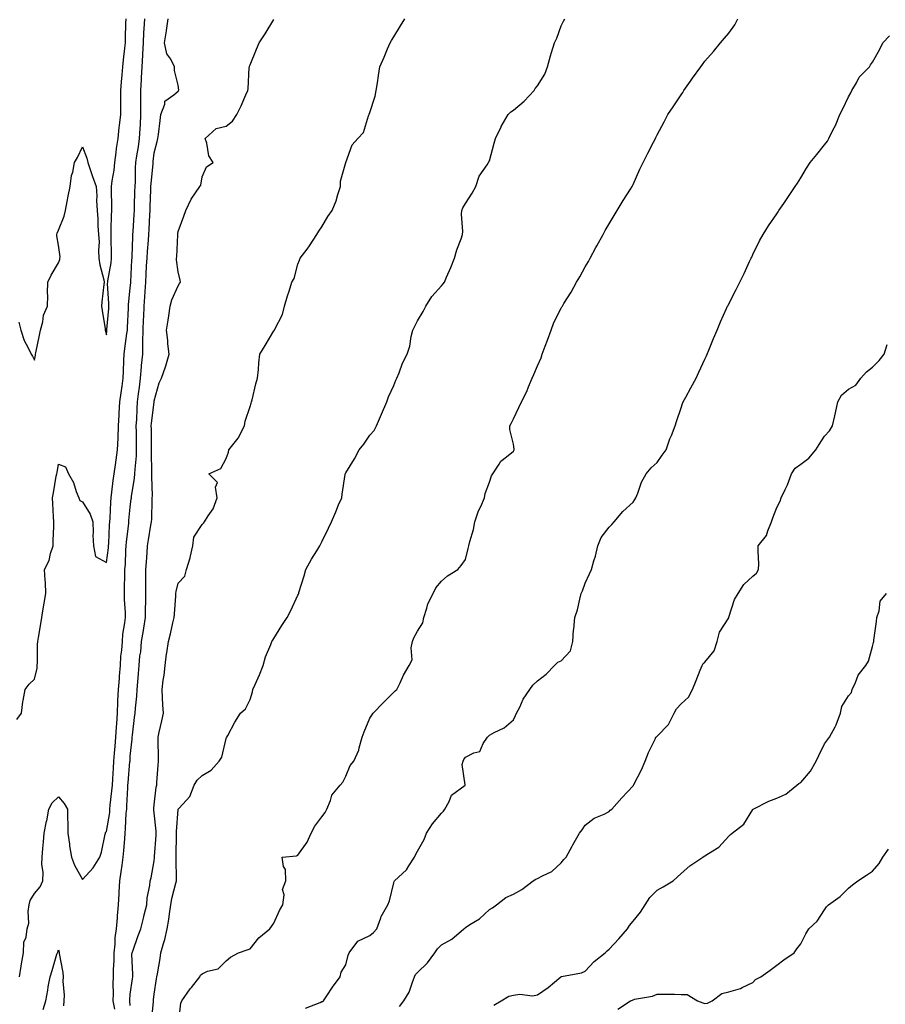
# Model space of a CAD drawing. Units: inches. Extents: x 1008083 to 1010723, y 7316378 to 7319018.
# Drawn here: x 1008542 to 1008903, y 7317740 to 7318152 of the extents above; entities that cross this region are included whole.
import ezdxf

# ---------------------------------------------------------------- set-up
doc = ezdxf.new("R2010")
doc.units = ezdxf.units.IN
doc.header["$MEASUREMENT"] = 0
doc.layers.add('Contour_10087316', color=7, linetype='Continuous', true_color=0xb19b3d)

msp = doc.modelspace()

# ---------------------------------------------------------------- linework, layer by layer
at = {"layer": 'Contour_10087316'}
for points in [[(1008540.61, 7317859.36, 3202), (1008542.59, 7317861.92, 3202), (1008543.22, 7317866.76, 3202), (1008543.35, 7317867.22, 3202), (1008544.16, 7317871.92, 3202), (1008545.85, 7317874.12, 3202), (1008548.05, 7317876.22, 3202), (1008549.2, 7317880.77, 3202), (1008549.11, 7317881.92, 3202), (1008549.22, 7317883.09, 3202), (1008549.31, 7317890.67, 3202), (1008549.44, 7317891.92, 3202), (1008549.65, 7317893.52, 3202), (1008550.72, 7317899.25, 3202), (1008551.03, 7317901.92, 3202), (1008551.67, 7317905.55, 3202), (1008552.09, 7317907.88, 3202), (1008552.82, 7317911.92, 3202), (1008552.67, 7317916.54, 3202), (1008552.42, 7317917.55, 3202), (1008552.21, 7317921.92, 3202), (1008554.21, 7317925.76, 3202), (1008554.72, 7317928.59, 3202), (1008555.82, 7317931.92, 3202), (1008555.82, 7317934.15, 3202), (1008556.12, 7317939.99, 3202), (1008556.12, 7317941.92, 3202), (1008556.03, 7317943.95, 3202), (1008555.7, 7317949.56, 3202), (1008555.6, 7317951.92, 3202), (1008556.03, 7317953.94, 3202), (1008557.12, 7317960.99, 3202), (1008557.31, 7317961.92, 3202), (1008557.45, 7317962.52, 3202), (1008558.05, 7317966, 3202), (1008560.92, 7317964.79, 3202), (1008562.21, 7317961.92, 3202), (1008564.37, 7317958.24, 3202), (1008565.47, 7317954.5, 3202), (1008566.52, 7317951.92, 3202), (1008566.93, 7317950.8, 3202), (1008568.05, 7317950.29, 3202), (1008571.27, 7317945.15, 3202), (1008572.39, 7317941.92, 3202), (1008572.56, 7317937.41, 3202), (1008572.41, 7317936.28, 3202), (1008572.62, 7317931.92, 3202), (1008573.55, 7317927.42, 3202), (1008578.05, 7317924.96, 3202), (1008578.88, 7317931.09, 3202), (1008578.94, 7317931.92, 3202), (1008579.02, 7317932.89, 3202), (1008579.37, 7317940.6, 3202), (1008579.5, 7317941.92, 3202), (1008579.6, 7317943.47, 3202), (1008579.9, 7317950.07, 3202), (1008580.04, 7317951.92, 3202), (1008580.37, 7317954.24, 3202), (1008580.89, 7317959.08, 3202), (1008581.33, 7317961.92, 3202), (1008581.88, 7317965.74, 3202), (1008582.17, 7317967.8, 3202), (1008582.75, 7317971.92, 3202), (1008582.91, 7317976.78, 3202), (1008582.93, 7317977.04, 3202), (1008583.08, 7317981.92, 3202), (1008583.37, 7317986.6, 3202), (1008583.39, 7317987.26, 3202), (1008583.67, 7317991.92, 3202), (1008584.19, 7317995.78, 3202), (1008584.65, 7317998.52, 3202), (1008585.13, 7318001.92, 3202), (1008585.21, 7318004.76, 3202), (1008585.36, 7318009.24, 3202), (1008585.44, 7318011.92, 3202), (1008585.76, 7318014.22, 3202), (1008586.66, 7318020.53, 3202), (1008586.86, 7318021.92, 3202), (1008586.93, 7318023.04, 3202), (1008587.26, 7318031.13, 3202), (1008587.31, 7318031.92, 3202), (1008587.32, 7318032.65, 3202), (1008588.05, 7318039.48, 3202), (1008588.23, 7318041.75, 3202), (1008588.24, 7318041.92, 3202), (1008588.25, 7318042.12, 3202), (1008588.75, 7318051.22, 3202), (1008588.79, 7318051.92, 3202), (1008588.84, 7318052.71, 3202), (1008589.09, 7318060.88, 3202), (1008589.16, 7318061.92, 3202), (1008589.23, 7318063.1, 3202), (1008589.71, 7318070.26, 3202), (1008589.81, 7318071.92, 3202), (1008589.86, 7318073.73, 3202), (1008589.99, 7318079.98, 3202), (1008590.04, 7318081.92, 3202), (1008590.16, 7318084.03, 3202), (1008590.27, 7318089.7, 3202), (1008590.4, 7318091.92, 3202), (1008590.81, 7318094.68, 3202), (1008591.47, 7318098.5, 3202), (1008591.95, 7318101.92, 3202), (1008592.18, 7318106.05, 3202), (1008592.27, 7318107.7, 3202), (1008592.51, 7318111.92, 3202), (1008592.47, 7318116.34, 3202), (1008592.45, 7318117.52, 3202), (1008592.42, 7318121.92, 3202), (1008592.69, 7318126.56, 3202), (1008592.73, 7318127.24, 3202), (1008593, 7318131.92, 3202), (1008593.26, 7318136.7, 3202), (1008593.28, 7318137.15, 3202), (1008593.54, 7318141.92, 3202), (1008593.75, 7318146.22, 3202), (1008593.9, 7318147.77, 3202), (1008594.12, 7318151.92, 3202)], [(1008541.43, 7318025.3, 3203), (1008542.26, 7318021.92, 3203), (1008543.74, 7318017.61, 3203), (1008545.44, 7318014.53, 3203), (1008546.67, 7318011.92, 3203), (1008547.21, 7318011.08, 3203), (1008548.05, 7318009.35, 3203), (1008548.42, 7318011.54, 3203), (1008548.48, 7318011.92, 3203), (1008548.6, 7318012.47, 3203), (1008550.12, 7318019.85, 3203), (1008550.59, 7318021.92, 3203), (1008551.55, 7318025.42, 3203), (1008551.83, 7318028.14, 3203), (1008553.52, 7318031.92, 3203), (1008553.53, 7318036.44, 3203), (1008553.52, 7318037.39, 3203), (1008553.54, 7318041.92, 3203), (1008555.03, 7318044.94, 3203), (1008558.05, 7318050, 3203), (1008558.59, 7318051.39, 3203), (1008558.67, 7318051.92, 3203), (1008558.71, 7318052.58, 3203), (1008558.05, 7318057.43, 3203), (1008557.39, 7318061.26, 3203), (1008557.42, 7318061.92, 3203), (1008557.5, 7318062.47, 3203), (1008558.05, 7318063.66, 3203), (1008560.4, 7318069.57, 3203), (1008561.02, 7318071.92, 3203), (1008561.71, 7318075.59, 3203), (1008562.16, 7318077.81, 3203), (1008562.93, 7318081.92, 3203), (1008563.51, 7318086.47, 3203), (1008564, 7318087.87, 3203), (1008564.77, 7318091.92, 3203), (1008566, 7318093.97, 3203), (1008568.05, 7318098.4, 3203), (1008569.9, 7318093.77, 3203), (1008570.27, 7318091.92, 3203), (1008571.43, 7318088.54, 3203), (1008572.2, 7318086.07, 3203), (1008573.8, 7318081.92, 3203), (1008574.09, 7318077.96, 3203), (1008573.99, 7318075.99, 3203), (1008574.22, 7318071.92, 3203), (1008574.5, 7318068.37, 3203), (1008574.53, 7318065.44, 3203), (1008574.78, 7318061.92, 3203), (1008574.99, 7318058.86, 3203), (1008574.76, 7318055.21, 3203), (1008574.93, 7318051.92, 3203), (1008575.3, 7318049.17, 3203), (1008576.99, 7318042.98, 3203), (1008577.16, 7318041.92, 3203), (1008577.05, 7318040.92, 3203), (1008576.21, 7318033.76, 3203), (1008576.01, 7318031.92, 3203), (1008576.29, 7318030.16, 3203), (1008577.5, 7318022.46, 3203), (1008577.59, 7318021.92, 3203), (1008577.66, 7318021.53, 3203), (1008578.05, 7318020.03, 3203), (1008578.26, 7318021.71, 3203), (1008578.29, 7318021.92, 3203), (1008578.31, 7318022.18, 3203), (1008579.04, 7318030.93, 3203), (1008579.09, 7318031.92, 3203), (1008579.12, 7318032.99, 3203), (1008578.57, 7318041.4, 3203), (1008578.59, 7318041.92, 3203), (1008578.67, 7318042.54, 3203), (1008580, 7318049.96, 3203), (1008580.25, 7318051.92, 3203), (1008580.26, 7318054.13, 3203), (1008580, 7318059.96, 3203), (1008580.01, 7318061.92, 3203), (1008580.12, 7318063.99, 3203), (1008580.16, 7318069.81, 3203), (1008580.29, 7318071.92, 3203), (1008580.3, 7318074.16, 3203), (1008580.14, 7318079.83, 3203), (1008580.15, 7318081.92, 3203), (1008580.44, 7318084.31, 3203), (1008581.3, 7318088.66, 3203), (1008581.64, 7318091.92, 3203), (1008582.18, 7318096.05, 3203), (1008582.23, 7318097.74, 3203), (1008582.92, 7318101.92, 3203), (1008583.45, 7318106.52, 3203), (1008583.53, 7318107.4, 3203), (1008584.03, 7318111.92, 3203), (1008584.09, 7318115.88, 3203), (1008584.05, 7318117.92, 3203), (1008584.1, 7318121.92, 3203), (1008584.38, 7318125.59, 3203), (1008584.64, 7318128.51, 3203), (1008584.91, 7318131.92, 3203), (1008585.17, 7318134.8, 3203), (1008585.77, 7318139.64, 3203), (1008586, 7318141.92, 3203), (1008586.09, 7318143.88, 3203), (1008586.21, 7318150.08, 3203), (1008586.29, 7318151.92, 3203)], [(1008541.82, 7317751.92, 3201), (1008542.51, 7317756.38, 3201), (1008542.66, 7317757.31, 3201), (1008543.37, 7317761.92, 3201), (1008543.61, 7317766.36, 3201), (1008544.51, 7317768.39, 3201), (1008544.93, 7317771.92, 3201), (1008545.73, 7317774.24, 3201), (1008545.32, 7317779.18, 3201), (1008545.79, 7317781.92, 3201), (1008546.17, 7317783.8, 3201), (1008548.05, 7317786.63, 3201), (1008550.43, 7317789.53, 3201), (1008551.52, 7317791.92, 3201), (1008551.65, 7317795.52, 3201), (1008551.09, 7317798.89, 3201), (1008551.26, 7317801.92, 3201), (1008551.58, 7317805.45, 3201), (1008551.74, 7317808.23, 3201), (1008552.09, 7317811.92, 3201), (1008553.11, 7317816.86, 3201), (1008553.12, 7317816.99, 3201), (1008553.99, 7317821.92, 3201), (1008555.4, 7317824.56, 3201), (1008558.05, 7317827.05, 3201), (1008560.4, 7317824.27, 3201), (1008561.82, 7317821.92, 3201), (1008561.82, 7317818.15, 3201), (1008562.01, 7317815.88, 3201), (1008562.01, 7317811.92, 3201), (1008562.64, 7317807.34, 3201), (1008562.7, 7317806.57, 3201), (1008563.43, 7317801.92, 3201), (1008564.69, 7317798.57, 3201), (1008568.05, 7317792.48, 3201), (1008572.56, 7317797.4, 3201), (1008575.37, 7317801.92, 3201), (1008575.97, 7317804.01, 3201), (1008577.53, 7317811.41, 3201), (1008577.67, 7317811.92, 3201), (1008577.74, 7317812.23, 3201), (1008578.05, 7317812.61, 3201), (1008579.43, 7317820.54, 3201), (1008579.56, 7317821.92, 3201), (1008579.7, 7317823.57, 3201), (1008580.39, 7317829.58, 3201), (1008580.57, 7317831.92, 3201), (1008580.76, 7317834.63, 3201), (1008580.98, 7317838.99, 3201), (1008581.18, 7317841.92, 3201), (1008581.44, 7317845.31, 3201), (1008581.7, 7317848.26, 3201), (1008581.98, 7317851.92, 3201), (1008582.26, 7317856.13, 3201), (1008582.36, 7317857.62, 3201), (1008582.64, 7317861.92, 3201), (1008582.84, 7317866.72, 3201), (1008582.84, 7317867.12, 3201), (1008583.08, 7317871.92, 3201), (1008583.48, 7317876.49, 3201), (1008583.52, 7317877.39, 3201), (1008583.89, 7317881.92, 3201), (1008584.13, 7317885.84, 3201), (1008584.49, 7317888.36, 3201), (1008584.74, 7317891.92, 3201), (1008584.96, 7317895, 3201), (1008585.79, 7317899.66, 3201), (1008586, 7317901.92, 3201), (1008586.01, 7317903.96, 3201), (1008585.57, 7317909.43, 3201), (1008585.58, 7317911.92, 3201), (1008585.6, 7317914.37, 3201), (1008585.76, 7317919.63, 3201), (1008585.79, 7317921.92, 3201), (1008585.97, 7317924.01, 3201), (1008586.12, 7317929.99, 3201), (1008586.26, 7317931.92, 3201), (1008586.4, 7317933.57, 3201), (1008587.38, 7317941.25, 3201), (1008587.43, 7317941.92, 3201), (1008587.48, 7317942.49, 3201), (1008588.05, 7317947.96, 3201), (1008588.46, 7317951.51, 3201), (1008588.49, 7317951.92, 3201), (1008588.53, 7317952.4, 3201), (1008589.86, 7317960.11, 3201), (1008589.96, 7317961.92, 3201), (1008590.04, 7317963.91, 3201), (1008590.59, 7317969.38, 3201), (1008590.68, 7317971.92, 3201), (1008590.65, 7317974.52, 3201), (1008590.58, 7317979.39, 3201), (1008590.54, 7317981.92, 3201), (1008590.74, 7317984.61, 3201), (1008590.85, 7317989.12, 3201), (1008591.08, 7317991.92, 3201), (1008591.5, 7317995.37, 3201), (1008591.89, 7317998.08, 3201), (1008592.34, 7318001.92, 3201), (1008592.73, 7318006.6, 3201), (1008592.75, 7318007.22, 3201), (1008593.21, 7318011.92, 3201), (1008593.32, 7318016.65, 3201), (1008593.28, 7318017.15, 3201), (1008593.38, 7318021.92, 3201), (1008593.58, 7318026.39, 3201), (1008593.64, 7318027.51, 3201), (1008593.83, 7318031.92, 3201), (1008594.09, 7318035.88, 3201), (1008594.22, 7318038.09, 3201), (1008594.48, 7318041.92, 3201), (1008594.66, 7318045.3, 3201), (1008594.87, 7318048.73, 3201), (1008595.04, 7318051.92, 3201), (1008595.21, 7318054.76, 3201), (1008595.63, 7318059.5, 3201), (1008595.78, 7318061.92, 3201), (1008595.91, 7318064.06, 3201), (1008596.23, 7318070.1, 3201), (1008596.34, 7318071.92, 3201), (1008596.39, 7318073.58, 3201), (1008596.64, 7318080.51, 3201), (1008596.68, 7318081.92, 3201), (1008596.75, 7318083.22, 3201), (1008597.53, 7318091.41, 3201), (1008597.57, 7318091.92, 3201), (1008597.63, 7318092.34, 3201), (1008598.05, 7318095.96, 3201), (1008599.31, 7318100.66, 3201), (1008599.55, 7318101.92, 3201), (1008599.76, 7318103.63, 3201), (1008600.56, 7318109.41, 3201), (1008600.86, 7318111.92, 3201), (1008602.46, 7318116.33, 3201), (1008602.43, 7318117.54, 3201), (1008606.28, 7318120.15, 3201), (1008608.05, 7318121.64, 3201), (1008608.18, 7318121.79, 3201), (1008608.23, 7318121.92, 3201), (1008608.25, 7318122.12, 3201), (1008608.05, 7318124.22, 3201), (1008606.5, 7318130.37, 3201), (1008606.57, 7318131.92, 3201), (1008604.92, 7318135.05, 3201), (1008603.35, 7318137.23, 3201), (1008602.32, 7318141.92, 3201), (1008603.1, 7318146.87, 3201), (1008603.12, 7318146.99, 3201), (1008603.87, 7318151.92, 3201)], [(1008581.59, 7317738.38, 3200), (1008580.92, 7317741.92, 3200), (1008581.03, 7317744.9, 3200), (1008580.94, 7317749.03, 3200), (1008581.07, 7317751.92, 3200), (1008581.09, 7317754.96, 3200), (1008581.28, 7317758.69, 3200), (1008581.3, 7317761.92, 3200), (1008581.7, 7317765.57, 3200), (1008581.79, 7317768.18, 3200), (1008582.28, 7317771.92, 3200), (1008582.64, 7317776.51, 3200), (1008582.67, 7317777.3, 3200), (1008583.06, 7317781.92, 3200), (1008583.4, 7317786.56, 3200), (1008583.4, 7317787.27, 3200), (1008583.69, 7317791.92, 3200), (1008584.23, 7317795.74, 3200), (1008584.61, 7317798.49, 3200), (1008585.1, 7317801.92, 3200), (1008585.3, 7317804.67, 3200), (1008585.69, 7317809.56, 3200), (1008585.86, 7317811.92, 3200), (1008586.09, 7317813.88, 3200), (1008586.35, 7317820.23, 3200), (1008586.53, 7317821.92, 3200), (1008586.64, 7317823.33, 3200), (1008587, 7317830.86, 3200), (1008587.07, 7317831.92, 3200), (1008587.13, 7317832.83, 3200), (1008587.91, 7317841.78, 3200), (1008587.92, 7317841.92, 3200), (1008587.93, 7317842.04, 3200), (1008588.05, 7317844.03, 3200), (1008588.78, 7317851.19, 3200), (1008588.8, 7317851.92, 3200), (1008588.93, 7317852.8, 3200), (1008589.77, 7317860.2, 3200), (1008590.02, 7317861.92, 3200), (1008590.15, 7317864.01, 3200), (1008590.82, 7317869.15, 3200), (1008590.96, 7317871.92, 3200), (1008591.22, 7317875.09, 3200), (1008591.43, 7317878.54, 3200), (1008591.72, 7317881.92, 3200), (1008592.09, 7317885.96, 3200), (1008592.38, 7317887.59, 3200), (1008592.71, 7317891.92, 3200), (1008593.5, 7317896.47, 3200), (1008593.68, 7317897.55, 3200), (1008594.45, 7317901.92, 3200), (1008594.41, 7317905.56, 3200), (1008594.58, 7317908.45, 3200), (1008594.54, 7317911.92, 3200), (1008594.58, 7317915.38, 3200), (1008594.55, 7317918.43, 3200), (1008594.6, 7317921.92, 3200), (1008594.78, 7317925.2, 3200), (1008595.05, 7317928.93, 3200), (1008595.22, 7317931.92, 3200), (1008595.62, 7317934.36, 3200), (1008596.67, 7317940.54, 3200), (1008596.9, 7317941.92, 3200), (1008596.98, 7317942.99, 3200), (1008597.17, 7317951.04, 3200), (1008597.23, 7317951.92, 3200), (1008597.29, 7317952.68, 3200), (1008596.99, 7317960.86, 3200), (1008597.04, 7317961.92, 3200), (1008597.08, 7317962.88, 3200), (1008596.9, 7317970.76, 3200), (1008596.94, 7317971.92, 3200), (1008596.92, 7317973.05, 3200), (1008596.83, 7317980.69, 3200), (1008596.81, 7317981.92, 3200), (1008596.9, 7317983.08, 3200), (1008598, 7317991.87, 3200), (1008598, 7317991.92, 3200), (1008598.01, 7317991.96, 3200), (1008598.05, 7317992.41, 3200), (1008600.08, 7317999.89, 3200), (1008601.1, 7318001.92, 3200), (1008602.7, 7318006.57, 3200), (1008602.9, 7318007.06, 3200), (1008604.22, 7318011.92, 3200), (1008603.74, 7318016.23, 3200), (1008603.68, 7318017.55, 3200), (1008603.12, 7318021.92, 3200), (1008603.81, 7318026.15, 3200), (1008604.08, 7318027.95, 3200), (1008604.71, 7318031.92, 3200), (1008605.45, 7318034.52, 3200), (1008608.05, 7318040.45, 3200), (1008608.6, 7318041.37, 3200), (1008609.05, 7318041.92, 3200), (1008608.87, 7318042.74, 3200), (1008608.05, 7318046.31, 3200), (1008607.37, 7318051.24, 3200), (1008607.39, 7318051.92, 3200), (1008607.46, 7318052.5, 3200), (1008607.84, 7318061.71, 3200), (1008607.87, 7318061.92, 3200), (1008607.89, 7318062.08, 3200), (1008608.05, 7318063.09, 3200), (1008610.42, 7318069.55, 3200), (1008611.23, 7318071.92, 3200), (1008613.42, 7318076.55, 3200), (1008615.34, 7318079.2, 3200), (1008617.14, 7318081.92, 3200), (1008617.45, 7318082.52, 3200), (1008618.05, 7318085.95, 3200), (1008619.8, 7318090.18, 3200), (1008622.7, 7318091.92, 3200), (1008620.78, 7318094.65, 3200), (1008619.94, 7318100.03, 3200), (1008619.26, 7318101.92, 3200), (1008623.91, 7318106.07, 3200), (1008628.05, 7318107.14, 3200), (1008630.76, 7318109.2, 3200), (1008632.51, 7318111.92, 3200), (1008634.4, 7318115.58, 3200), (1008636.27, 7318120.14, 3200), (1008637.07, 7318121.92, 3200), (1008637.24, 7318122.74, 3200), (1008637.74, 7318131.61, 3200), (1008637.79, 7318131.92, 3200), (1008637.82, 7318132.15, 3200), (1008638.05, 7318132.72, 3200), (1008640.78, 7318139.19, 3200), (1008641.87, 7318141.92, 3200), (1008644.4, 7318145.58, 3200), (1008648.05, 7318151.63, 3200)], [(1008588.05, 7317739.88, 3199), (1008587.83, 7317741.7, 3199), (1008587.79, 7317741.92, 3199), (1008587.8, 7317742.18, 3199), (1008588.05, 7317744.63, 3199), (1008588.97, 7317751, 3199), (1008589.09, 7317751.92, 3199), (1008589.15, 7317753.02, 3199), (1008588.72, 7317761.25, 3199), (1008588.77, 7317761.92, 3199), (1008589.21, 7317763.08, 3199), (1008591.17, 7317768.79, 3199), (1008592.49, 7317771.92, 3199), (1008593.52, 7317776.45, 3199), (1008593.88, 7317777.75, 3199), (1008594.9, 7317781.92, 3199), (1008595.14, 7317784.84, 3199), (1008596.19, 7317790.07, 3199), (1008596.39, 7317791.92, 3199), (1008596.74, 7317793.23, 3199), (1008598.05, 7317800.29, 3199), (1008598.2, 7317801.77, 3199), (1008598.21, 7317801.92, 3199), (1008598.21, 7317802.08, 3199), (1008598.87, 7317811.09, 3199), (1008598.91, 7317811.92, 3199), (1008598.9, 7317812.76, 3199), (1008598.05, 7317820.34, 3199), (1008597.83, 7317821.69, 3199), (1008597.82, 7317821.92, 3199), (1008597.84, 7317822.13, 3199), (1008598.05, 7317823.68, 3199), (1008598.91, 7317831.06, 3199), (1008599.08, 7317831.92, 3199), (1008599.19, 7317833.06, 3199), (1008599.69, 7317840.28, 3199), (1008599.88, 7317841.92, 3199), (1008599.87, 7317843.74, 3199), (1008599.64, 7317850.32, 3199), (1008599.64, 7317851.92, 3199), (1008600.12, 7317854, 3199), (1008601.16, 7317858.81, 3199), (1008601.93, 7317861.92, 3199), (1008601.66, 7317865.53, 3199), (1008601.56, 7317868.41, 3199), (1008601.32, 7317871.92, 3199), (1008601.83, 7317875.7, 3199), (1008602.13, 7317877.83, 3199), (1008602.67, 7317881.92, 3199), (1008603.2, 7317886.77, 3199), (1008603.3, 7317887.17, 3199), (1008603.98, 7317891.92, 3199), (1008604.89, 7317895.08, 3199), (1008605.79, 7317899.67, 3199), (1008606.36, 7317901.92, 3199), (1008606.5, 7317903.47, 3199), (1008607.02, 7317910.9, 3199), (1008607.11, 7317911.92, 3199), (1008607.2, 7317912.77, 3199), (1008608.05, 7317916.27, 3199), (1008610.79, 7317919.18, 3199), (1008611.49, 7317921.92, 3199), (1008613.09, 7317926.88, 3199), (1008613.09, 7317926.96, 3199), (1008614.12, 7317931.92, 3199), (1008614.51, 7317935.46, 3199), (1008618.05, 7317940.72, 3199), (1008618.67, 7317941.3, 3199), (1008619.04, 7317941.92, 3199), (1008620.58, 7317944.45, 3199), (1008622.6, 7317947.36, 3199), (1008624.38, 7317951.92, 3199), (1008623.62, 7317956.35, 3199), (1008624.4, 7317958.26, 3199), (1008620.83, 7317961.92, 3199), (1008625.79, 7317964.18, 3199), (1008628.05, 7317968.28, 3199), (1008629.02, 7317970.95, 3199), (1008629.25, 7317971.92, 3199), (1008633.14, 7317976.84, 3199), (1008633.26, 7317977.13, 3199), (1008635.77, 7317981.92, 3199), (1008636.02, 7317983.95, 3199), (1008638.05, 7317990.08, 3199), (1008638.54, 7317991.43, 3199), (1008638.68, 7317991.92, 3199), (1008638.93, 7317992.8, 3199), (1008640.47, 7317999.5, 3199), (1008641.23, 7318001.92, 3199), (1008641.65, 7318005.52, 3199), (1008641.69, 7318008.28, 3199), (1008642.21, 7318011.92, 3199), (1008644.43, 7318015.54, 3199), (1008648.05, 7318021.57, 3199), (1008648.18, 7318021.79, 3199), (1008648.3, 7318021.92, 3199), (1008648.46, 7318022.33, 3199), (1008651.58, 7318028.39, 3199), (1008652.49, 7318031.92, 3199), (1008653.72, 7318036.25, 3199), (1008654.39, 7318038.25, 3199), (1008655.5, 7318041.92, 3199), (1008656.42, 7318043.55, 3199), (1008658.05, 7318049.48, 3199), (1008658.75, 7318051.21, 3199), (1008659.03, 7318051.92, 3199), (1008661.86, 7318055.73, 3199), (1008662.89, 7318057.08, 3199), (1008665.98, 7318061.92, 3199), (1008666.76, 7318063.21, 3199), (1008668.05, 7318065.09, 3199), (1008670.61, 7318069.36, 3199), (1008672.42, 7318071.92, 3199), (1008674.07, 7318075.91, 3199), (1008674.73, 7318078.6, 3199), (1008675.81, 7318081.92, 3199), (1008675.86, 7318084.11, 3199), (1008678.05, 7318091.88, 3199), (1008678.07, 7318091.94, 3199), (1008680.66, 7318099.32, 3199), (1008683.04, 7318101.92, 3199), (1008685.48, 7318104.49, 3199), (1008687.51, 7318111.38, 3199), (1008687.77, 7318111.92, 3199), (1008687.83, 7318112.14, 3199), (1008688.05, 7318112.83, 3199), (1008690.32, 7318119.66, 3199), (1008690.73, 7318121.92, 3199), (1008691.26, 7318125.13, 3199), (1008691.67, 7318128.3, 3199), (1008692.33, 7318131.92, 3199), (1008694.01, 7318135.96, 3199), (1008695.45, 7318139.32, 3199), (1008696.56, 7318141.92, 3199), (1008697.15, 7318142.82, 3199), (1008698.05, 7318144.44, 3199), (1008700.95, 7318149.02, 3199), (1008702.73, 7318151.92, 3199)], [(1008596.88, 7317733.09, 3198), (1008597.71, 7317741.57, 3198), (1008597.69, 7317741.92, 3198), (1008597.74, 7317742.24, 3198), (1008598.05, 7317744.67, 3198), (1008598.97, 7317751.01, 3198), (1008599.12, 7317751.92, 3198), (1008599.34, 7317753.2, 3198), (1008600.47, 7317759.5, 3198), (1008600.85, 7317761.92, 3198), (1008601.92, 7317765.79, 3198), (1008602.49, 7317767.48, 3198), (1008603.51, 7317771.92, 3198), (1008604.09, 7317775.87, 3198), (1008604.39, 7317778.26, 3198), (1008604.92, 7317781.92, 3198), (1008605.38, 7317784.59, 3198), (1008607.07, 7317790.94, 3198), (1008607.27, 7317791.92, 3198), (1008607.3, 7317792.67, 3198), (1008607.14, 7317801.01, 3198), (1008607.17, 7317801.92, 3198), (1008607.21, 7317802.76, 3198), (1008607.32, 7317811.19, 3198), (1008607.35, 7317811.92, 3198), (1008607.34, 7317812.63, 3198), (1008608.05, 7317821.83, 3198), (1008608.08, 7317821.89, 3198), (1008608.1, 7317821.92, 3198), (1008608.41, 7317822.28, 3198), (1008612.84, 7317827.13, 3198), (1008614.67, 7317831.92, 3198), (1008615.94, 7317834.03, 3198), (1008618.05, 7317835.96, 3198), (1008621.81, 7317838.16, 3198), (1008625.18, 7317841.92, 3198), (1008626.3, 7317843.67, 3198), (1008628.05, 7317851.43, 3198), (1008628.21, 7317851.76, 3198), (1008628.36, 7317851.92, 3198), (1008628.75, 7317852.63, 3198), (1008631.7, 7317858.27, 3198), (1008634.13, 7317861.92, 3198), (1008636.22, 7317863.75, 3198), (1008638.05, 7317867.73, 3198), (1008639.02, 7317870.95, 3198), (1008639.23, 7317871.92, 3198), (1008640.16, 7317874.02, 3198), (1008642.03, 7317877.94, 3198), (1008643.53, 7317881.92, 3198), (1008644.52, 7317885.45, 3198), (1008646.75, 7317890.62, 3198), (1008647.21, 7317891.92, 3198), (1008647.56, 7317892.41, 3198), (1008648.05, 7317893.17, 3198), (1008651.4, 7317898.58, 3198), (1008653.6, 7317901.92, 3198), (1008655.14, 7317904.83, 3198), (1008658.05, 7317911.3, 3198), (1008658.26, 7317911.71, 3198), (1008658.37, 7317911.92, 3198), (1008658.49, 7317912.36, 3198), (1008660.67, 7317919.3, 3198), (1008661.31, 7317921.92, 3198), (1008663.68, 7317926.29, 3198), (1008665.9, 7317929.77, 3198), (1008667.22, 7317931.92, 3198), (1008667.51, 7317932.45, 3198), (1008668.05, 7317933.56, 3198), (1008670.77, 7317939.19, 3198), (1008672.05, 7317941.92, 3198), (1008673.91, 7317946.06, 3198), (1008675.06, 7317948.94, 3198), (1008676.33, 7317951.92, 3198), (1008676.56, 7317953.42, 3198), (1008677.78, 7317961.65, 3198), (1008677.82, 7317961.92, 3198), (1008677.89, 7317962.07, 3198), (1008678.05, 7317962.41, 3198), (1008681.74, 7317968.22, 3198), (1008683.57, 7317971.92, 3198), (1008685.59, 7317974.38, 3198), (1008688.05, 7317978, 3198), (1008689.93, 7317980.04, 3198), (1008690.83, 7317981.92, 3198), (1008692.93, 7317986.81, 3198), (1008695.17, 7317991.92, 3198), (1008695.94, 7317994.03, 3198), (1008698.05, 7317998.8, 3198), (1008698.98, 7318000.99, 3198), (1008699.33, 7318001.92, 3198), (1008700.27, 7318004.14, 3198), (1008701.79, 7318008.18, 3198), (1008703.65, 7318011.92, 3198), (1008704.74, 7318015.23, 3198), (1008705.36, 7318019.23, 3198), (1008706.05, 7318021.92, 3198), (1008706.71, 7318023.25, 3198), (1008708.05, 7318025.76, 3198), (1008710.31, 7318029.66, 3198), (1008711.45, 7318031.92, 3198), (1008713.99, 7318035.98, 3198), (1008718.05, 7318040.48, 3198), (1008718.73, 7318041.23, 3198), (1008719.28, 7318041.92, 3198), (1008720.16, 7318044.03, 3198), (1008721.9, 7318048.08, 3198), (1008723.47, 7318051.92, 3198), (1008724.46, 7318055.51, 3198), (1008726.24, 7318060.11, 3198), (1008726.85, 7318061.92, 3198), (1008726.92, 7318063.05, 3198), (1008726.43, 7318070.3, 3198), (1008726.51, 7318071.92, 3198), (1008726.91, 7318073.06, 3198), (1008728.05, 7318074.78, 3198), (1008730.89, 7318079.08, 3198), (1008732.37, 7318081.92, 3198), (1008733.79, 7318086.18, 3198), (1008737.14, 7318091.01, 3198), (1008737.67, 7318091.92, 3198), (1008737.84, 7318092.14, 3198), (1008738.05, 7318092.56, 3198), (1008739.99, 7318099.98, 3198), (1008740.63, 7318101.92, 3198), (1008742.9, 7318106.77, 3198), (1008742.99, 7318106.98, 3198), (1008745.89, 7318111.92, 3198), (1008746.96, 7318113.02, 3198), (1008748.05, 7318113.77, 3198), (1008752.5, 7318117.47, 3198), (1008756.67, 7318121.92, 3198), (1008757.12, 7318122.85, 3198), (1008758.05, 7318123.93, 3198), (1008761.11, 7318128.86, 3198), (1008762.24, 7318131.92, 3198), (1008763.5, 7318136.47, 3198), (1008763.98, 7318137.85, 3198), (1008765.22, 7318141.92, 3198), (1008766.13, 7318143.84, 3198), (1008768.05, 7318149.05, 3198), (1008769.01, 7318150.96, 3198), (1008769.48, 7318151.92, 3198)], [(1008608.21, 7317732.07, 3197), (1008609.08, 7317740.9, 3197), (1008609.53, 7317741.92, 3197), (1008613.11, 7317746.86, 3197), (1008613.54, 7317747.41, 3197), (1008617.02, 7317751.92, 3197), (1008617.43, 7317752.54, 3197), (1008618.05, 7317753.19, 3197), (1008620.35, 7317754.22, 3197), (1008624.72, 7317755.26, 3197), (1008628.05, 7317758.64, 3197), (1008629.86, 7317760.12, 3197), (1008633.19, 7317761.92, 3197), (1008636.83, 7317763.15, 3197), (1008638.05, 7317763.55, 3197), (1008641.75, 7317768.22, 3197), (1008646.31, 7317771.92, 3197), (1008647.03, 7317772.94, 3197), (1008648.05, 7317774.34, 3197), (1008650.38, 7317779.58, 3197), (1008651.71, 7317781.92, 3197), (1008652.27, 7317786.14, 3197), (1008651.59, 7317788.38, 3197), (1008652.96, 7317791.92, 3197), (1008652.87, 7317796.74, 3197), (1008652.01, 7317797.96, 3197), (1008651.54, 7317801.92, 3197), (1008657.51, 7317802.45, 3197), (1008658.05, 7317802.69, 3197), (1008661.92, 7317808.06, 3197), (1008663.56, 7317811.92, 3197), (1008665.1, 7317814.87, 3197), (1008668.05, 7317818.65, 3197), (1008669.4, 7317820.57, 3197), (1008670.1, 7317821.92, 3197), (1008671.65, 7317825.52, 3197), (1008672.22, 7317827.75, 3197), (1008675.66, 7317831.92, 3197), (1008676.78, 7317833.19, 3197), (1008678.05, 7317835.74, 3197), (1008679.89, 7317840.08, 3197), (1008681.4, 7317841.92, 3197), (1008683.47, 7317846.5, 3197), (1008683.61, 7317847.48, 3197), (1008684.91, 7317851.92, 3197), (1008685.74, 7317854.23, 3197), (1008688.05, 7317859.89, 3197), (1008688.86, 7317861.11, 3197), (1008689.46, 7317861.92, 3197), (1008693.72, 7317866.25, 3197), (1008698.05, 7317870.78, 3197), (1008698.67, 7317871.29, 3197), (1008699.42, 7317871.92, 3197), (1008700.74, 7317874.6, 3197), (1008702.14, 7317877.83, 3197), (1008704.56, 7317881.92, 3197), (1008705.72, 7317884.26, 3197), (1008705.35, 7317889.22, 3197), (1008705.95, 7317891.92, 3197), (1008706.47, 7317893.51, 3197), (1008708.05, 7317896.17, 3197), (1008710.2, 7317899.77, 3197), (1008710.6, 7317901.92, 3197), (1008711.96, 7317905.83, 3197), (1008712.35, 7317907.63, 3197), (1008714.58, 7317911.92, 3197), (1008715.71, 7317914.26, 3197), (1008718.05, 7317917.17, 3197), (1008720.59, 7317919.38, 3197), (1008724.86, 7317921.92, 3197), (1008726.25, 7317923.71, 3197), (1008728.05, 7317926.17, 3197), (1008729.15, 7317930.81, 3197), (1008729.47, 7317931.92, 3197), (1008729.87, 7317933.73, 3197), (1008731.34, 7317938.63, 3197), (1008731.94, 7317941.92, 3197), (1008733.49, 7317946.48, 3197), (1008734.38, 7317948.25, 3197), (1008735.98, 7317951.92, 3197), (1008736.31, 7317953.65, 3197), (1008738.05, 7317958.47, 3197), (1008738.92, 7317961.05, 3197), (1008739.4, 7317961.92, 3197), (1008742.1, 7317965.98, 3197), (1008742.79, 7317967.18, 3197), (1008745.18, 7317969.05, 3197), (1008748.05, 7317971.45, 3197), (1008748.25, 7317971.72, 3197), (1008748.37, 7317971.92, 3197), (1008748.37, 7317972.24, 3197), (1008748.05, 7317974.31, 3197), (1008746.57, 7317980.43, 3197), (1008746.6, 7317981.92, 3197), (1008747.08, 7317982.88, 3197), (1008748.05, 7317984.91, 3197), (1008750.33, 7317989.64, 3197), (1008751.39, 7317991.92, 3197), (1008753.68, 7317996.29, 3197), (1008754.4, 7317998.27, 3197), (1008755.94, 7318001.92, 3197), (1008756.58, 7318003.39, 3197), (1008758.05, 7318006.97, 3197), (1008759.59, 7318010.38, 3197), (1008760.05, 7318011.92, 3197), (1008761.31, 7318015.18, 3197), (1008762.3, 7318017.68, 3197), (1008763.87, 7318021.92, 3197), (1008764.89, 7318025.08, 3197), (1008768.05, 7318031.11, 3197), (1008768.33, 7318031.64, 3197), (1008768.5, 7318031.92, 3197), (1008769.18, 7318033.05, 3197), (1008772.13, 7318037.84, 3197), (1008774.47, 7318041.92, 3197), (1008775.79, 7318044.17, 3197), (1008778.05, 7318048.32, 3197), (1008779.39, 7318050.59, 3197), (1008780.13, 7318051.92, 3197), (1008782.5, 7318056.37, 3197), (1008782.87, 7318057.09, 3197), (1008785.57, 7318061.92, 3197), (1008786.44, 7318063.53, 3197), (1008788.05, 7318066.3, 3197), (1008790.14, 7318069.83, 3197), (1008791.39, 7318071.92, 3197), (1008793.9, 7318076.07, 3197), (1008796.93, 7318080.8, 3197), (1008797.64, 7318081.92, 3197), (1008797.78, 7318082.19, 3197), (1008798.05, 7318082.73, 3197), (1008800.9, 7318089.07, 3197), (1008802.28, 7318091.92, 3197), (1008804.17, 7318095.8, 3197), (1008806.61, 7318100.48, 3197), (1008807.35, 7318101.92, 3197), (1008807.57, 7318102.4, 3197), (1008808.05, 7318103.43, 3197), (1008811.02, 7318108.96, 3197), (1008812.59, 7318111.92, 3197), (1008814.82, 7318115.15, 3197), (1008818.05, 7318120.12, 3197), (1008818.75, 7318121.22, 3197), (1008819.19, 7318121.92, 3197), (1008822.05, 7318125.92, 3197), (1008822.88, 7318127.09, 3197), (1008826.33, 7318131.92, 3197), (1008827.08, 7318132.88, 3197), (1008828.05, 7318134.21, 3197), (1008831.64, 7318138.33, 3197), (1008834.59, 7318141.92, 3197), (1008836.16, 7318143.81, 3197), (1008838.05, 7318145.92, 3197), (1008840.53, 7318149.44, 3197), (1008841.75, 7318151.92, 3197)], [(1008661.19, 7317738.78, 3196), (1008667.33, 7317741.2, 3196), (1008668.05, 7317741.57, 3196), (1008668.3, 7317741.66, 3196), (1008668.72, 7317741.92, 3196), (1008670.1, 7317743.97, 3196), (1008672.43, 7317747.54, 3196), (1008675.65, 7317751.92, 3196), (1008676.17, 7317753.81, 3196), (1008678.05, 7317756.97, 3196), (1008679.03, 7317760.94, 3196), (1008679.45, 7317761.92, 3196), (1008683.12, 7317766.85, 3196), (1008688.05, 7317769.2, 3196), (1008689.59, 7317770.38, 3196), (1008690.99, 7317771.92, 3196), (1008692.72, 7317776.59, 3196), (1008692.84, 7317777.13, 3196), (1008695.65, 7317781.92, 3196), (1008696.31, 7317783.66, 3196), (1008698.05, 7317791.13, 3196), (1008698.25, 7317791.72, 3196), (1008698.42, 7317791.92, 3196), (1008703.44, 7317796.53, 3196), (1008704.35, 7317798.21, 3196), (1008706.69, 7317801.92, 3196), (1008707.11, 7317802.86, 3196), (1008708.05, 7317804.42, 3196), (1008710.73, 7317809.24, 3196), (1008711.77, 7317811.92, 3196), (1008714.24, 7317815.73, 3196), (1008718.05, 7317820.24, 3196), (1008718.89, 7317821.08, 3196), (1008719.47, 7317821.92, 3196), (1008721.22, 7317825.1, 3196), (1008722.21, 7317827.76, 3196), (1008727.88, 7317831.92, 3196), (1008727.96, 7317832, 3196), (1008726.7, 7317840.57, 3196), (1008727.05, 7317841.92, 3196), (1008727.35, 7317842.62, 3196), (1008728.05, 7317843.56, 3196), (1008731.55, 7317845.42, 3196), (1008733.97, 7317846.01, 3196), (1008735.48, 7317849.36, 3196), (1008737.23, 7317851.92, 3196), (1008737.61, 7317852.35, 3196), (1008738.05, 7317852.77, 3196), (1008740, 7317853.87, 3196), (1008744.15, 7317855.82, 3196), (1008748.05, 7317859.26, 3196), (1008748.96, 7317861.01, 3196), (1008749.37, 7317861.92, 3196), (1008750.69, 7317864.55, 3196), (1008752.07, 7317867.9, 3196), (1008754.85, 7317871.92, 3196), (1008756.21, 7317873.75, 3196), (1008758.05, 7317875.44, 3196), (1008761.68, 7317878.29, 3196), (1008765.16, 7317881.92, 3196), (1008766.61, 7317883.35, 3196), (1008768.05, 7317883.87, 3196), (1008771.95, 7317888.02, 3196), (1008772.88, 7317891.92, 3196), (1008773.14, 7317896.83, 3196), (1008773.25, 7317897.12, 3196), (1008773.74, 7317901.92, 3196), (1008774.83, 7317905.14, 3196), (1008775.76, 7317909.63, 3196), (1008776.39, 7317911.92, 3196), (1008776.86, 7317913.11, 3196), (1008778.05, 7317916.26, 3196), (1008779.82, 7317920.15, 3196), (1008780.71, 7317921.92, 3196), (1008781.67, 7317925.54, 3196), (1008782.39, 7317927.58, 3196), (1008783.3, 7317931.92, 3196), (1008784.68, 7317935.29, 3196), (1008788.05, 7317939.69, 3196), (1008789.14, 7317940.83, 3196), (1008790.09, 7317941.92, 3196), (1008793.72, 7317946.24, 3196), (1008798.05, 7317950.14, 3196), (1008798.81, 7317951.16, 3196), (1008799.18, 7317951.92, 3196), (1008799.99, 7317953.86, 3196), (1008801.56, 7317958.41, 3196), (1008803.47, 7317961.92, 3196), (1008805.57, 7317964.41, 3196), (1008808.05, 7317966.61, 3196), (1008810.24, 7317969.73, 3196), (1008811.9, 7317971.92, 3196), (1008813.4, 7317976.57, 3196), (1008814.03, 7317977.9, 3196), (1008815.67, 7317981.92, 3196), (1008816.15, 7317983.83, 3196), (1008818.05, 7317989.42, 3196), (1008818.69, 7317991.28, 3196), (1008818.99, 7317991.92, 3196), (1008820.11, 7317993.98, 3196), (1008822.19, 7317997.78, 3196), (1008824.45, 7318001.92, 3196), (1008825.56, 7318004.41, 3196), (1008828.05, 7318009.83, 3196), (1008828.72, 7318011.25, 3196), (1008829.04, 7318011.92, 3196), (1008829.7, 7318013.57, 3196), (1008831.59, 7318018.38, 3196), (1008833.1, 7318021.92, 3196), (1008834.57, 7318025.4, 3196), (1008837.09, 7318030.96, 3196), (1008837.51, 7318031.92, 3196), (1008837.71, 7318032.26, 3196), (1008838.05, 7318032.92, 3196), (1008841.08, 7318038.89, 3196), (1008842.59, 7318041.92, 3196), (1008844.37, 7318045.6, 3196), (1008846.72, 7318050.59, 3196), (1008847.35, 7318051.92, 3196), (1008847.57, 7318052.4, 3196), (1008848.05, 7318053.44, 3196), (1008850.8, 7318059.17, 3196), (1008852.34, 7318061.92, 3196), (1008854.56, 7318065.41, 3196), (1008858.05, 7318070.51, 3196), (1008858.61, 7318071.36, 3196), (1008858.96, 7318071.92, 3196), (1008860.99, 7318074.86, 3196), (1008862.69, 7318077.28, 3196), (1008865.71, 7318081.92, 3196), (1008866.66, 7318083.31, 3196), (1008868.05, 7318085.55, 3196), (1008870.46, 7318089.51, 3196), (1008872.03, 7318091.92, 3196), (1008874.74, 7318095.24, 3196), (1008878.05, 7318099.28, 3196), (1008879.19, 7318100.77, 3196), (1008879.84, 7318101.92, 3196), (1008881.53, 7318105.4, 3196), (1008882.58, 7318107.38, 3196), (1008884.44, 7318111.92, 3196), (1008885.6, 7318114.37, 3196), (1008888.05, 7318119.29, 3196), (1008888.99, 7318120.98, 3196), (1008889.42, 7318121.92, 3196), (1008891.28, 7318125.16, 3196), (1008892.41, 7318127.56, 3196), (1008896.76, 7318131.92, 3196), (1008897.25, 7318132.73, 3196), (1008898.05, 7318133.83, 3196), (1008900.97, 7318139, 3196), (1008902.39, 7318141.92, 3196), (1008905.14, 7318144.83, 3196)], [(1008700.44, 7317739.53, 3195), (1008702.33, 7317741.92, 3195), (1008704.47, 7317745.51, 3195), (1008705.85, 7317749.72, 3195), (1008706.78, 7317751.92, 3195), (1008707.11, 7317752.86, 3195), (1008708.05, 7317753.68, 3195), (1008712.2, 7317757.77, 3195), (1008715.23, 7317761.92, 3195), (1008716.35, 7317763.62, 3195), (1008718.05, 7317765.24, 3195), (1008722.28, 7317767.69, 3195), (1008727.41, 7317771.92, 3195), (1008727.73, 7317772.24, 3195), (1008728.05, 7317772.55, 3195), (1008729.84, 7317773.71, 3195), (1008733.92, 7317776.05, 3195), (1008738.05, 7317780.02, 3195), (1008739.33, 7317780.64, 3195), (1008741.06, 7317781.92, 3195), (1008744.92, 7317785.05, 3195), (1008748.05, 7317786.47, 3195), (1008751.6, 7317788.36, 3195), (1008756.24, 7317791.92, 3195), (1008757.36, 7317792.61, 3195), (1008758.05, 7317792.89, 3195), (1008760.25, 7317794.11, 3195), (1008764.13, 7317795.84, 3195), (1008768.05, 7317799.53, 3195), (1008769.07, 7317800.9, 3195), (1008770.07, 7317801.92, 3195), (1008772.65, 7317806.51, 3195), (1008772.93, 7317807.04, 3195), (1008775.72, 7317811.92, 3195), (1008776.75, 7317813.22, 3195), (1008778.05, 7317815.27, 3195), (1008781.8, 7317818.17, 3195), (1008785.99, 7317819.86, 3195), (1008788.05, 7317820.9, 3195), (1008788.53, 7317821.44, 3195), (1008789.14, 7317821.92, 3195), (1008793.4, 7317826.57, 3195), (1008798.05, 7317831.67, 3195), (1008798.15, 7317831.82, 3195), (1008798.22, 7317831.92, 3195), (1008798.38, 7317832.25, 3195), (1008801.6, 7317838.37, 3195), (1008803.15, 7317841.92, 3195), (1008804.48, 7317845.5, 3195), (1008807.25, 7317851.12, 3195), (1008807.6, 7317851.92, 3195), (1008807.81, 7317852.16, 3195), (1008808.05, 7317852.43, 3195), (1008812.78, 7317857.19, 3195), (1008815.2, 7317861.92, 3195), (1008816.22, 7317863.75, 3195), (1008818.05, 7317865.86, 3195), (1008821.23, 7317868.73, 3195), (1008822.84, 7317871.92, 3195), (1008824.35, 7317875.63, 3195), (1008826.11, 7317879.98, 3195), (1008826.9, 7317881.92, 3195), (1008827.29, 7317882.68, 3195), (1008828.05, 7317883.31, 3195), (1008831.95, 7317888.02, 3195), (1008833.2, 7317891.92, 3195), (1008834.14, 7317895.83, 3195), (1008837.99, 7317901.86, 3195), (1008838.02, 7317901.92, 3195), (1008838.03, 7317901.94, 3195), (1008838.05, 7317902.01, 3195), (1008840.46, 7317909.51, 3195), (1008841.87, 7317911.92, 3195), (1008844.24, 7317915.73, 3195), (1008848.05, 7317919.19, 3195), (1008849.52, 7317920.45, 3195), (1008850.48, 7317921.92, 3195), (1008850.53, 7317924.4, 3195), (1008850.28, 7317929.69, 3195), (1008850.33, 7317931.92, 3195), (1008853.82, 7317936.15, 3195), (1008854.28, 7317938.15, 3195), (1008855.86, 7317941.92, 3195), (1008856.4, 7317943.57, 3195), (1008858.05, 7317947.93, 3195), (1008859.51, 7317950.46, 3195), (1008859.93, 7317951.92, 3195), (1008861.55, 7317955.42, 3195), (1008862.59, 7317957.38, 3195), (1008864.18, 7317961.92, 3195), (1008865.74, 7317964.23, 3195), (1008868.05, 7317965.91, 3195), (1008871.45, 7317968.52, 3195), (1008874.34, 7317971.92, 3195), (1008875.8, 7317974.17, 3195), (1008878.05, 7317977.6, 3195), (1008880.06, 7317979.91, 3195), (1008881.34, 7317981.92, 3195), (1008882.27, 7317986.13, 3195), (1008882.6, 7317987.36, 3195), (1008883.5, 7317991.92, 3195), (1008885.15, 7317994.82, 3195), (1008888.05, 7317997.21, 3195), (1008891.07, 7317998.91, 3195), (1008893.11, 7318001.92, 3195), (1008895.46, 7318004.51, 3195), (1008898.05, 7318006.42, 3195), (1008900.77, 7318009.2, 3195), (1008902.84, 7318011.92, 3195), (1008904.09, 7318015.88, 3195)], [(1008739.92, 7317740.05, 3194), (1008742.93, 7317741.92, 3194), (1008746.1, 7317743.87, 3194), (1008748.05, 7317744.26, 3194), (1008750.72, 7317744.59, 3194), (1008756.03, 7317743.94, 3194), (1008758.05, 7317744.4, 3194), (1008762.57, 7317747.39, 3194), (1008767.93, 7317751.92, 3194), (1008768, 7317751.96, 3194), (1008768.05, 7317751.99, 3194), (1008768.15, 7317752.02, 3194), (1008776.48, 7317753.5, 3194), (1008778.05, 7317754.22, 3194), (1008781.73, 7317758.24, 3194), (1008786.41, 7317761.92, 3194), (1008787.19, 7317762.77, 3194), (1008788.05, 7317763.51, 3194), (1008792.15, 7317767.82, 3194), (1008795.68, 7317771.92, 3194), (1008796.59, 7317773.38, 3194), (1008798.05, 7317775.07, 3194), (1008801.14, 7317778.84, 3194), (1008803.08, 7317781.92, 3194), (1008805.01, 7317784.96, 3194), (1008808.05, 7317788.04, 3194), (1008810.54, 7317789.43, 3194), (1008814.81, 7317791.92, 3194), (1008816.5, 7317793.48, 3194), (1008818.05, 7317794.99, 3194), (1008821.75, 7317798.22, 3194), (1008827.12, 7317801.92, 3194), (1008827.75, 7317802.23, 3194), (1008828.05, 7317802.41, 3194), (1008829.58, 7317803.45, 3194), (1008833.9, 7317806.07, 3194), (1008838.05, 7317810.65, 3194), (1008838.69, 7317811.28, 3194), (1008839.42, 7317811.92, 3194), (1008844.33, 7317815.64, 3194), (1008848.05, 7317821.76, 3194), (1008848.12, 7317821.86, 3194), (1008848.21, 7317821.92, 3194), (1008854.72, 7317825.25, 3194), (1008858.05, 7317826.45, 3194), (1008861.88, 7317828.1, 3194), (1008866.48, 7317831.92, 3194), (1008867.32, 7317832.65, 3194), (1008868.05, 7317833.1, 3194), (1008872.16, 7317837.8, 3194), (1008874.55, 7317841.92, 3194), (1008875.6, 7317844.37, 3194), (1008878.05, 7317849.24, 3194), (1008879.18, 7317850.79, 3194), (1008880.06, 7317851.92, 3194), (1008882.4, 7317856.27, 3194), (1008882.9, 7317857.07, 3194), (1008884.65, 7317861.92, 3194), (1008885.19, 7317864.78, 3194), (1008888.05, 7317869.19, 3194), (1008889.31, 7317870.66, 3194), (1008889.51, 7317871.92, 3194), (1008890.94, 7317874.81, 3194), (1008892.11, 7317877.86, 3194), (1008895.27, 7317881.92, 3194), (1008896.3, 7317883.67, 3194), (1008898.05, 7317889.77, 3194), (1008898.43, 7317891.53, 3194), (1008898.57, 7317891.92, 3194), (1008898.65, 7317892.52, 3194), (1008899.67, 7317900.3, 3194), (1008899.89, 7317901.92, 3194), (1008900.88, 7317904.75, 3194), (1008901.23, 7317908.73, 3194), (1008903.91, 7317911.92, 3194)], [(1008791.63, 7317738.34, 3193), (1008797.01, 7317741.92, 3193), (1008797.77, 7317742.2, 3193), (1008798.05, 7317742.35, 3193), (1008798.67, 7317742.54, 3193), (1008806.09, 7317743.89, 3193), (1008808.05, 7317744.68, 3193), (1008810.72, 7317744.59, 3193), (1008815.32, 7317744.65, 3193), (1008818.05, 7317744.57, 3193), (1008820.59, 7317744.46, 3193), (1008824.96, 7317741.92, 3193), (1008827.16, 7317741.03, 3193), (1008828.05, 7317740.79, 3193), (1008829.08, 7317740.89, 3193), (1008831.1, 7317741.92, 3193), (1008835.07, 7317744.9, 3193), (1008838.05, 7317745.68, 3193), (1008842.93, 7317747.04, 3193), (1008843.54, 7317747.41, 3193), (1008848.05, 7317749.56, 3193), (1008849.22, 7317750.74, 3193), (1008851.38, 7317751.92, 3193), (1008855.25, 7317754.72, 3193), (1008858.05, 7317756.8, 3193), (1008861.03, 7317758.95, 3193), (1008865.3, 7317761.92, 3193), (1008866.41, 7317763.57, 3193), (1008868.05, 7317765.72, 3193), (1008870.15, 7317769.82, 3193), (1008871.49, 7317771.92, 3193), (1008874.87, 7317775.1, 3193), (1008878.05, 7317779.86, 3193), (1008878.86, 7317781.11, 3193), (1008879.67, 7317781.92, 3193), (1008884.51, 7317785.46, 3193), (1008888.05, 7317788.96, 3193), (1008889.72, 7317790.25, 3193), (1008891.89, 7317791.92, 3193), (1008895.59, 7317794.38, 3193), (1008898.05, 7317795.98, 3193), (1008900.76, 7317799.22, 3193), (1008902.39, 7317801.92, 3193), (1008904.75, 7317805.22, 3193)], [(1008551.72, 7317738.25, 3200), (1008552.81, 7317741.92, 3200), (1008553.59, 7317746.39, 3200), (1008553.79, 7317747.66, 3200), (1008554.51, 7317751.92, 3200), (1008555.41, 7317754.56, 3200), (1008557.42, 7317761.3, 3200), (1008557.62, 7317761.92, 3200), (1008557.78, 7317762.19, 3200), (1008558.05, 7317763.18, 3200), (1008558.28, 7317762.16, 3200), (1008558.32, 7317761.92, 3200), (1008558.37, 7317761.59, 3200), (1008559.82, 7317753.68, 3200), (1008560.06, 7317751.92, 3200), (1008559.93, 7317750.04, 3200), (1008560.39, 7317744.26, 3200), (1008560.27, 7317741.92, 3200), (1008560.17, 7317739.81, 3200)]]:
    msp.add_polyline3d(points, dxfattribs=at)

doc.saveas('drawing.dxf')
